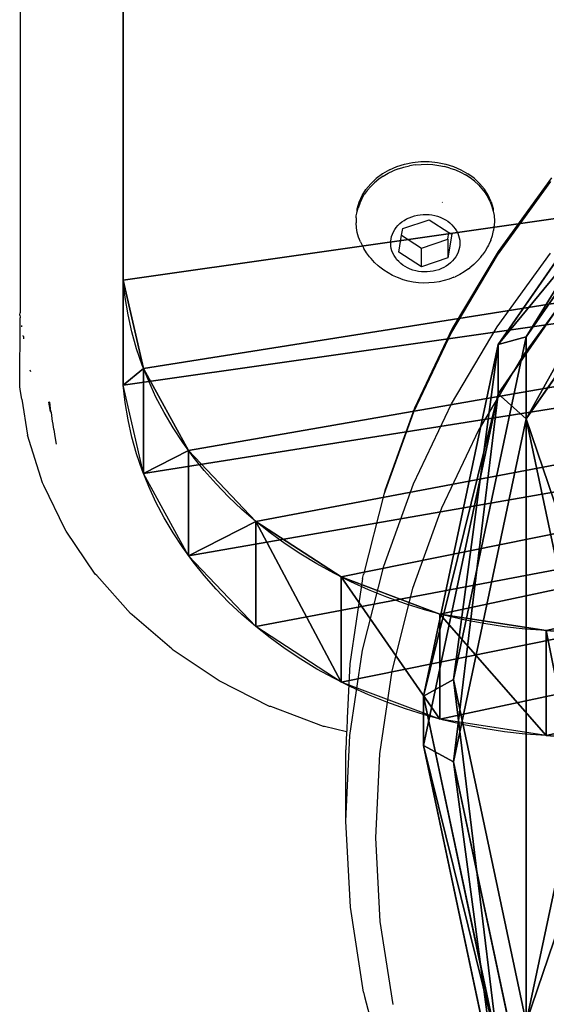
# Model space of a CAD drawing. Units: centimetres. Extents: x -212 to 209, y -175 to 175.
# Drawn here: x -31 to -26, y -12 to -2 of the extents above; entities that cross this region are included whole.
import ezdxf

# ---------------------------------------------------------------- set-up
doc = ezdxf.new("R2010")
doc.units = ezdxf.units.CM
doc.header["$LTSCALE"] = 2.54
doc.layers.get('0').update_dxf_attribs({"true_color": 0xff5454})
doc.layers.add('VP-EQ', color=7, linetype='Continuous', true_color=0x8a3492)

# ---------------------------------------------------------------- blocks, each defined once
blk = doc.blocks.new('Grupuj_11')
at = {"color": 0}
for p, q in [((2.9244, 20.3449, 0.3), (0.7538, 16.5853, 0.3)), ((2.9244, 20.3449, 1.2), (0.7538, 16.5853, 1.2)), ((2.9244, 20.3449, 0.3), (0.7538, 16.5853, 0.3)), ((2.9244, 20.3449, 1.2), (0.7538, 16.5853, 1.2)), ((3.1578, 20.1491, 1.5), (1.0401, 16.4812, 1.5)), ((3.1578, 20.1491), (1.0401, 16.4812)), ((3.1578, 20.1491), (1.0401, 16.4812)), ((3.1578, 20.1491, 1.5), (1.0401, 16.4812, 1.5)), ((0.7538, 16.5853, 1.2), (0, 12.3101, 1.2)), ((0.7538, 16.5853, 0.3), (0, 12.3101, 0.3)), ((0.7538, 16.5853, 1.2), (0, 12.3101, 1.2)), ((0.7538, 16.5853, 0.3), (0, 12.3101, 0.3)), ((1.0401, 16.4812, 1.5), (0.7538, 16.5853, 1.2)), ((0.7538, 16.5853, 1.2), (0.7538, 16.5853, 0.3)), ((1.0401, 16.4812), (0.7538, 16.5853, 0.3)), ((1.0401, 16.4812), (0.7538, 16.5853, 0.3)), ((1.0401, 16.4812, 1.5), (0.7538, 16.5853, 1.2)), ((0.7538, 16.5853, 1.2), (0.7538, 16.5853, 0.3)), ((1.0401, 16.4812, 1.5), (0.3046, 12.3101, 1.5)), ((1.0401, 16.4812), (0.3046, 12.3101)), ((1.0401, 16.4812, 1.5), (0.3046, 12.3101, 1.5)), ((1.0401, 16.4812), (0.3046, 12.3101)), ((0, 12.3101, 1.2), (0, 12.3101, 0.3)), ((0.7538, 8.0348, 0.3), (0, 12.3101, 0.3)), ((0.7538, 8.0348, 1.2), (0, 12.3101, 1.2)), ((0, 12.3101, 1.2), (0.3046, 12.3101, 1.5)), ((0.7538, 8.0348, 0.3), (0, 12.3101, 0.3)), ((0, 12.3101, 0.3), (0.3046, 12.3101)), ((0, 12.3101, 1.2), (0, 12.3101, 0.3)), ((0, 12.3101, 0.3), (0.3046, 12.3101)), ((0, 12.3101, 1.2), (0.3046, 12.3101, 1.5)), ((0.7538, 8.0348, 1.2), (0, 12.3101, 1.2)), ((0.3046, 12.3101, 1.5), (1.0401, 8.139, 1.5)), ((0.3046, 12.3101), (1.0401, 8.139)), ((0.3046, 12.3101), (1.0401, 8.139)), ((0.3046, 12.3101, 1.5), (1.0401, 8.139, 1.5))]:
    blk.add_line(p, q, dxfattribs=at)
mesh = blk.add_polyface(dxfattribs=at)
corners = [(1.0401, 8.139, 1.5), (1.0401, 16.4812, 1.5), (0.3046, 12.3101, 1.5), (3.1578, 4.4711, 1.5), (2.2185, 12.3101, 1.5), (2.627, 9.9936, 1.5), (3.4478, 7.7384, 1.5), (9.6538, 12.5512, 1.5), (10.4746, 10.2959, 1.5), (9.7855, 13.2981, 1.5), (10.2871, 14.1669, 1.5), (11.0556, 14.8118, 1.5), (10.8298, 12.3101, 1.5), (10.9305, 12.8813, 1.5), (11.2205, 13.3837, 1.5), (11.7683, 15.0712, 1.5), (11.6649, 13.7566, 1.5), (12.21, 13.9549, 1.5), (13.0668, 22.4354, 1.5), (12.79, 13.9549, 1.5), (13.3351, 13.7566, 1.5), (14.1702, 12.3101, 1.5), (14.1319, 14.6545, 1.5), (14.0695, 12.8813, 1.5), (14.7129, 14.1669, 1.5), (6.4023, 1.7486, 1.5), (4.6239, 5.7013, 1.5), (7.3593, 3.4061, 1.5), (10.3823, 0.3, 1.5), (10.7146, 2.1848, 1.5), (14.6177, 0.3, 1.5), (14.2854, 2.1848, 1.5), (17.6407, 3.4061, 1.5), (18.5977, 1.7486, 1.5), (19.4426, 4.918, 1.5), (21.8422, 4.4711, 1.5), (20.9853, 6.7565, 1.5), (22.1614, 8.7936, 1.5), (23.9599, 8.139, 1.5), (22.7815, 12.3101, 1.5), (3.1578, 20.1491, 1.5), (2.8386, 15.8266, 1.5), (4.6239, 18.9189, 1.5), (6.4023, 22.8716, 1.5), (7.3593, 21.2141, 1.5), (10.3823, 24.3202, 1.5), (10.7146, 22.4354, 1.5), (14.6177, 24.3202, 1.5), (13.7795, 13.3837, 1.5), (15.4304, 22.0186, 1.5), (18.5977, 22.8716, 1.5), (17.6407, 21.2141, 1.5), (20.3761, 18.9189, 1.5), (21.8422, 20.1491, 1.5), (22.1614, 15.8266, 1.5), (23.9599, 16.4812, 1.5), (24.6954, 12.3101, 1.5), (11.0556, 9.8084, 1.5), (10.9305, 11.7388, 1.5), (11.2205, 11.2365, 1.5), (11.9984, 9.4652, 1.5), (11.6649, 10.8636, 1.5), (12.21, 10.6652, 1.5), (13.0016, 9.4652, 1.5), (12.79, 10.6652, 1.5), (13.3351, 10.8636, 1.5), (13.7143, 9.7247, 1.5), (13.7795, 11.2365, 1.5), (14.0695, 11.7388, 1.5), (15.257, 11.5632, 1.5), (15.2145, 13.2981, 1.5), (15.3887, 12.3101, 1.5)]
mesh.append_faces([[corners[k] for k in face] for face in [(0, 1, 2), (55, 38, 56)]], dxfattribs={"vtx0": -1, "color": 0})
mesh.append_faces([[corners[k] for k in face] for face in [(4, 3, 5), (5, 6, 7), (7, 8, 9), (9, 8, 10), (10, 8, 11), (11, 14, 15), (15, 17, 18), (21, 22, 23), (22, 21, 24), (25, 6, 3), (6, 25, 26), (26, 25, 27), (27, 28, 29), (29, 30, 31), (31, 30, 32), (32, 33, 34), (36, 35, 37), (37, 38, 39), (40, 42, 43), (43, 44, 45), (45, 46, 47), (47, 49, 50), (50, 52, 53), (53, 54, 55), (57, 12, 8), (12, 57, 58), (58, 57, 59), (59, 60, 61), (61, 60, 62), (62, 63, 64), (64, 63, 65), (65, 66, 67), (67, 34, 68), (68, 34, 21), (24, 69, 70), (69, 34, 36)]], dxfattribs={"vtx0": -1, "vtx1": -1, "color": 0})
mesh.append_faces([[corners[k] for k in face] for face in [(1, 3, 4), (5, 3, 6), (11, 8, 12), (34, 35, 36), (47, 18, 20), (47, 48, 22), (55, 39, 38), (21, 34, 69), (21, 69, 24)]], dxfattribs={"vtx0": -1, "vtx1": -1, "vtx2": -1, "color": 0})
mesh.append_faces([[corners[k] for k in face] for face in [(1, 0, 3), (7, 6, 8), (11, 12, 13), (11, 13, 14), (15, 14, 16), (15, 16, 17), (18, 17, 19), (18, 19, 20), (27, 25, 28), (29, 28, 30), (32, 30, 33), (34, 33, 35), (37, 35, 38), (4, 40, 1), (40, 4, 41), (40, 41, 42), (43, 42, 44), (45, 44, 46), (47, 46, 18), (47, 20, 48), (22, 48, 23), (47, 22, 49), (50, 49, 51), (50, 51, 52), (53, 52, 54), (55, 54, 39), (59, 57, 60), (62, 60, 63), (65, 63, 66), (67, 66, 34)]], dxfattribs={"vtx0": -1, "vtx2": -1, "color": 0})
mesh.append_faces([[corners[k] for k in face] for face in [(71, 70, 69)]], dxfattribs={"vtx1": -1, "color": 0})
mesh = blk.add_polyface(dxfattribs=at)
corners = [(14.1319, 14.6545), (14.1702, 12.3101), (14.0695, 12.8813), (14.7129, 14.1669), (15.3887, 12.3101), (15.257, 11.5632), (15.2145, 13.2981), (10.8298, 12.3101), (11.0556, 9.8084), (10.4746, 10.2959), (10.9305, 11.7388), (11.2205, 11.2365), (11.9984, 9.4652), (11.6649, 10.8636), (12.21, 10.6652), (13.0016, 9.4652), (12.79, 10.6652), (13.3351, 10.8636), (13.7143, 9.7247), (13.7795, 11.2365), (19.4426, 4.918), (14.0695, 11.7388), (20.9853, 6.7565), (1.0401, 16.4812), (1.0401, 8.139), (0.3046, 12.3101), (3.1578, 20.1491), (2.2185, 12.3101), (2.8386, 15.8266), (4.6239, 18.9189), (6.4023, 22.8716), (7.3593, 21.2141), (10.3823, 24.3202), (10.7146, 22.4354), (14.6177, 24.3202), (13.0668, 22.4354), (13.3351, 13.7566), (13.7795, 13.3837), (15.4304, 22.0186), (18.5977, 22.8716), (17.6407, 21.2141), (20.3761, 18.9189), (21.8422, 20.1491), (22.1614, 15.8266), (23.9599, 16.4812), (22.7815, 12.3101), (3.4478, 7.7384), (6.4023, 1.7486), (3.1578, 4.4711), (4.6239, 5.7013), (7.3593, 3.4061), (10.3823, 0.3), (10.7146, 2.1848), (14.6177, 0.3), (14.2854, 2.1848), (17.6407, 3.4061), (18.5977, 1.7486), (21.8422, 4.4711), (22.1614, 8.7936), (23.9599, 8.139), (24.6954, 12.3101), (2.627, 9.9936), (9.6538, 12.5512), (9.7855, 13.2981), (10.2871, 14.1669), (11.0556, 14.8118), (10.9305, 12.8813), (11.2205, 13.3837), (11.7683, 15.0712), (11.6649, 13.7566), (12.21, 13.9549), (12.79, 13.9549)]
mesh.append_faces([[corners[k] for k in face] for face in [(23, 24, 25), (59, 44, 60)]], dxfattribs={"vtx0": -1, "color": 0})
mesh.append_faces([[corners[k] for k in face] for face in [(8, 11, 12), (12, 14, 15), (15, 17, 18), (18, 19, 20), (27, 26, 28), (28, 26, 29), (29, 30, 31), (31, 32, 33), (33, 34, 35), (36, 34, 37), (37, 0, 2), (0, 34, 38), (38, 39, 40), (40, 39, 41), (41, 42, 43), (43, 44, 45), (47, 50, 51), (51, 52, 53), (53, 55, 56), (56, 20, 57), (57, 58, 59), (46, 62, 9), (7, 65, 66), (66, 65, 67), (67, 68, 69), (69, 68, 70), (70, 35, 71), (71, 35, 36)]], dxfattribs={"vtx0": -1, "vtx1": -1, "color": 0})
mesh.append_faces([[corners[k] for k in face] for face in [(20, 1, 5), (5, 1, 3), (24, 26, 27), (35, 34, 36), (37, 34, 0), (57, 20, 22), (59, 45, 44), (48, 61, 46), (9, 65, 7)]], dxfattribs={"vtx0": -1, "vtx1": -1, "vtx2": -1, "color": 0})
mesh.append_faces([[corners[k] for k in face] for face in [(0, 1, 2), (1, 0, 3), (7, 8, 9), (8, 7, 10), (8, 10, 11), (12, 11, 13), (12, 13, 14), (15, 14, 16), (15, 16, 17), (18, 17, 19), (20, 19, 21), (20, 21, 1), (5, 3, 6), (20, 5, 22), (24, 23, 26), (29, 26, 30), (31, 30, 32), (33, 32, 34), (38, 34, 39), (41, 39, 42), (43, 42, 44), (46, 47, 48), (47, 46, 49), (47, 49, 50), (51, 50, 52), (53, 52, 54), (53, 54, 55), (56, 55, 20), (57, 22, 58), (59, 58, 45), (27, 48, 24), (48, 27, 61), (46, 61, 62), (9, 62, 63), (9, 63, 64), (9, 64, 65), (67, 65, 68), (70, 68, 35)]], dxfattribs={"vtx0": -1, "vtx2": -1, "color": 0})
mesh.append_faces([[corners[k] for k in face] for face in [(4, 5, 6)]], dxfattribs={"vtx1": -1, "color": 0})
mesh = blk.add_polyface(dxfattribs=at)
corners = [(2.9244, 20.3449, 0.3), (1.0401, 16.4812), (0.7538, 16.5853, 0.3), (3.1578, 20.1491)]
mesh.append_faces([[corners[k] for k in face] for face in [(0, 1, 2), (1, 0, 3)]], dxfattribs={"vtx0": -1, "color": 0})
mesh = blk.add_polyface(dxfattribs=at)
corners = [(1.0401, 16.4812, 1.5), (2.9244, 20.3449, 1.2), (0.7538, 16.5853, 1.2), (3.1578, 20.1491, 1.5)]
mesh.append_faces([[corners[k] for k in face] for face in [(0, 1, 2), (1, 0, 3)]], dxfattribs={"vtx0": -1, "color": 0})
mesh = blk.add_polyface(dxfattribs=at)
corners = [(2.9244, 20.3449, 1.2), (0.7538, 16.5853, 0.3), (0.7538, 16.5853, 1.2), (2.9244, 20.3449, 0.3)]
mesh.append_faces([[corners[k] for k in face] for face in [(0, 1, 2), (1, 0, 3)]], dxfattribs={"vtx0": -1, "color": 0})
mesh = blk.add_polyface(dxfattribs=at)
corners = [(0.3046, 12.3101, 1.5), (0.7538, 16.5853, 1.2), (0, 12.3101, 1.2), (1.0401, 16.4812, 1.5)]
mesh.append_faces([[corners[k] for k in face] for face in [(0, 1, 2), (1, 0, 3)]], dxfattribs={"vtx0": -1, "color": 0})
mesh = blk.add_polyface(dxfattribs=at)
corners = [(0.7538, 16.5853, 1.2), (0, 12.3101, 0.3), (0, 12.3101, 1.2), (0.7538, 16.5853, 0.3)]
mesh.append_faces([[corners[k] for k in face] for face in [(0, 1, 2), (1, 0, 3)]], dxfattribs={"vtx0": -1, "color": 0})
mesh = blk.add_polyface(dxfattribs=at)
corners = [(0.7538, 16.5853, 0.3), (0.3046, 12.3101), (0, 12.3101, 0.3), (1.0401, 16.4812)]
mesh.append_faces([[corners[k] for k in face] for face in [(0, 1, 2), (1, 0, 3)]], dxfattribs={"vtx0": -1, "color": 0})
mesh = blk.add_polyface(dxfattribs=at)
corners = [(0, 12.3101, 1.2), (0.7538, 8.0348, 0.3), (0.7538, 8.0348, 1.2), (0, 12.3101, 0.3)]
mesh.append_faces([[corners[k] for k in face] for face in [(0, 1, 2), (1, 0, 3)]], dxfattribs={"vtx0": -1, "color": 0})
mesh = blk.add_polyface(dxfattribs=at)
corners = [(0.3046, 12.3101), (0.7538, 8.0348, 0.3), (0, 12.3101, 0.3), (1.0401, 8.139)]
mesh.append_faces([[corners[k] for k in face] for face in [(0, 1, 2), (1, 0, 3)]], dxfattribs={"vtx0": -1, "color": 0})
mesh = blk.add_polyface(dxfattribs=at)
corners = [(0.7538, 8.0348, 1.2), (0.3046, 12.3101, 1.5), (0, 12.3101, 1.2), (1.0401, 8.139, 1.5)]
mesh.append_faces([[corners[k] for k in face] for face in [(0, 1, 2), (1, 0, 3)]], dxfattribs={"vtx0": -1, "color": 0})
blk = doc.blocks.new('Grupuj_35')
at = {"color": 0}
blk.add_blockref('Grupuj_11', (0, 0), dxfattribs=at)
blk = doc.blocks.new('Grupuj_7')
at = {"color": 18, "true_color": 0x000000, "extrusion": (2.12371e-16, -0.5547, 0.832051), "rotation": 360}
blk.add_blockref('Grupuj_35', (0, 0.4615, -0.5077), dxfattribs=at)
blk = doc.blocks.new('Grupuj_9')
at = {"color": 253, "true_color": 0x989ea1}
for p, q in [((0.0012, 11.6665, 7.0688), (0, 19.9334, 12.5801)), ((0.0012, 11.6665, 7.0688), (0, 19.9334, 12.5801)), ((0.0012, 10.6032, 8.6638), (0, 18.8701, 14.175)), ((0.0012, 10.6032, 8.6638), (0, 18.8701, 14.175)), ((4.2826, 8.1187, 4.7036), (4.4958, 8.1041, 4.6938)), ((4.2826, 8.1187, 4.7036), (4.4958, 8.1041, 4.6938)), ((4.2826, 7.0554, 6.2986), (4.4958, 7.0408, 6.2888)), ((4.2826, 7.0554, 6.2986), (4.4958, 7.0408, 6.2888))]:
    blk.add_line(p, q, dxfattribs=at)
at = {"color": 18, "true_color": 0x000000}
for p, q in [((0.0012, 11.6665, 7.0688), (0.0012, 10.6032, 8.6638)), ((0.0012, 11.6665, 7.0688), (0.0012, 10.6032, 8.6638)), ((0.2069, 10.7703, 6.4713), (0.2069, 9.707, 8.0663)), ((0.2069, 10.7703, 6.4713), (0.2069, 9.707, 8.0663)), ((0.6622, 9.9402, 5.9179), (0.6622, 8.8769, 7.5129)), ((0.6622, 9.9402, 5.9179), (0.6622, 8.8769, 7.5129)), ((1.3413, 9.2237, 5.4403), (1.3413, 8.1604, 7.0352)), ((1.3413, 9.2237, 5.4403), (1.3413, 8.1604, 7.0352)), ((2.2051, 8.6617, 5.0656), (2.2051, 7.5984, 6.6605)), ((2.2051, 8.6617, 5.0656), (2.2051, 7.5984, 6.6605)), ((3.2046, 8.2862, 4.8153), (3.2046, 7.2229, 6.4102)), ((3.2046, 8.2862, 4.8153), (3.2046, 7.2229, 6.4102)), ((4.2826, 8.1187, 4.7036), (4.2826, 7.0554, 6.2986)), ((4.2826, 8.1187, 4.7036), (4.2826, 7.0554, 6.2986))]:
    blk.add_line(p, q, dxfattribs=at)
at = {"color": 253, "true_color": 0x989ea1, "extrusion": (-1.37021e-16, 0.5547, -0.832051)}
blk.add_arc((-4.5801, 13.9445, 0.5898), 4.5898, 273.71639, 356.04928, dxfattribs=at)
at = {"color": 18, "true_color": 0x000000, "extrusion": (-1.37021e-16, 0.5547, -0.832051)}
blk.add_arc((-4.5801, 13.9445, 0.5898), 4.5898, 273.71639, 356.04928, dxfattribs=at)
blk.add_arc((-4.5801, 13.9445, 0.5898), 4.5898, 273.71639, 356.04928, dxfattribs=at)
blk.add_arc((-4.5801, 13.9445, 0.5898), 4.5898, 273.71639, 356.04928, dxfattribs=at)
blk.add_arc((-4.5801, 13.9445, 0.5898), 4.5898, 273.71639, 356.04928, dxfattribs=at)
blk.add_arc((-4.5801, 13.9445, 0.5898), 4.5898, 273.71639, 356.04928, dxfattribs=at)
blk.add_arc((-4.5801, 13.9445, 0.5898), 4.5898, 273.71639, 356.04928, dxfattribs=at)
at = {"color": 253, "true_color": 0x989ea1, "extrusion": (-1.31751e-16, 0.5547, -0.832051)}
blk.add_arc((-4.5801, 13.9445, -1.3271), 4.5898, 273.71639, 356.04928, dxfattribs=at)
at = {"color": 18, "true_color": 0x000000, "extrusion": (-1.31751e-16, 0.5547, -0.832051)}
blk.add_arc((-4.5801, 13.9445, -1.3271), 4.5898, 273.71639, 356.04928, dxfattribs=at)
blk.add_arc((-4.5801, 13.9445, -1.3271), 4.5898, 273.71639, 356.04928, dxfattribs=at)
blk.add_arc((-4.5801, 13.9445, -1.3271), 4.5898, 273.71639, 356.04928, dxfattribs=at)
blk.add_arc((-4.5801, 13.9445, -1.3271), 4.5898, 273.71639, 356.04928, dxfattribs=at)
blk.add_arc((-4.5801, 13.9445, -1.3271), 4.5898, 273.71639, 356.04928, dxfattribs=at)
blk.add_arc((-4.5801, 13.9445, -1.3271), 4.5898, 273.71639, 356.04928, dxfattribs=at)
at = {"color": 253, "true_color": 0x989ea1}
mesh = blk.add_polyface(dxfattribs=at)
corners = [(46.6814, 7.1695, 4.0708), (44.4995, 6.0475, 3.3228), (44.4995, 7.1695, 4.0708), (51.8632, 7.1724, 4.0727), (49.6813, 6.049, 3.3238), (49.6813, 7.1724, 4.0727), (57.9626, 19.9334, 12.5801), (0.0012, 11.6665, 7.0688), (0, 19.9334, 12.5801), (0.2069, 10.7703, 6.4713), (0.6622, 9.9402, 5.9179), (1.3413, 9.2237, 5.4403), (2.2051, 8.6617, 5.0656), (3.2046, 8.2862, 4.8153), (4.2826, 8.1187, 4.7036), (4.4958, 8.1041, 4.6938), (20.5, 8.1041, 4.6938), (22.2656, 7.8738, 4.5403), (23.9619, 7.4057, 4.2282), (25.5429, 6.7123, 3.766), (26.9658, 5.8126, 3.1662), (28.192, 4.7308, 2.445), (29.1884, 3.4963, 1.622), (29.6948, 2.8081, 1.1632), (30.3452, 2.2096, 0.7642), (42.0743, 9.5055, 5.6281), (41.886, 9.3755, 5.5415), (31.1173, 1.7213, 0.4387), (31.9845, 1.36, 0.1978), (32.9169, 1.1381, 0.0499), (41.7298, 9.2188, 5.437), (33.8825, 1.0633), (41.6111, 9.0407, 5.3183), (41.5341, 8.8474, 5.1894), (42.2883, 9.6042, 5.6939), (42.5206, 9.6682, 5.7366), (53.9047, 9.6682, 5.7366), (54.1653, 9.6457, 5.7216), (54.4095, 9.5666, 5.6688), (54.6198, 9.4365, 5.5821), (54.7812, 9.2648, 5.4676), (54.8823, 9.0637, 5.3336), (54.9159, 8.8474, 5.1894), (54.9159, 6.049, 3.3238), (55.7418, 1.5868, 0.349), (56.6055, 2.1382, 0.7166), (57.2874, 2.8444, 1.1874), (57.7485, 3.6649, 1.7344), (57.9626, 4.5531, 2.3265), (42.3132, 5.0725, 2.6728), (53.6736, 1.0633), (41.7766, 5.4786, 2.9436), (41.5341, 6.0475, 3.3228), (43.0168, 4.9255, 2.5748), (43.7204, 5.0725, 2.6728), (44.257, 5.4786, 2.9436), (47.4741, 5.0715, 2.6721), (46.9315, 5.4773, 2.9427), (46.6814, 6.0475, 3.3228), (48.1848, 4.9255, 2.5748), (48.8899, 5.0721, 2.6725), (49.432, 5.4785, 2.9434), (51.8632, 6.049, 3.3238), (52.1248, 5.4772, 2.9426), (52.6756, 5.0718, 2.6723), (53.3895, 4.9255, 2.5748), (54.1035, 5.0718, 2.6723), (54.7455, 1.2215, 0.1055), (54.6543, 5.4772, 2.9426)]
mesh.append_faces([[corners[k] for k in face] for face in [(0, 1, 2), (3, 4, 5), (6, 7, 8), (47, 6, 48)]], dxfattribs={"vtx0": -1, "color": 253})
mesh.append_faces([[corners[k] for k in face] for face in [(7, 6, 9), (9, 6, 10), (10, 6, 11), (11, 6, 12), (12, 6, 13), (13, 6, 14), (14, 6, 15), (15, 6, 16), (16, 6, 17), (17, 6, 18), (18, 6, 19), (19, 6, 20), (20, 6, 21), (21, 6, 22), (22, 6, 23), (23, 6, 24), (24, 26, 27), (27, 26, 28), (28, 26, 29), (29, 30, 31), (25, 6, 34), (34, 6, 35), (35, 6, 36), (36, 6, 37), (37, 6, 38), (38, 6, 39), (39, 6, 40), (40, 6, 41), (41, 6, 42), (42, 6, 43), (44, 6, 45), (45, 6, 46), (46, 6, 47), (31, 49, 50), (49, 31, 51), (51, 31, 52), (52, 31, 33), (56, 1, 57), (57, 1, 58), (58, 1, 0), (62, 4, 3), (50, 66, 67), (67, 43, 44)]], dxfattribs={"vtx0": -1, "vtx1": -1, "color": 253})
mesh.append_faces([[corners[k] for k in face] for face in [(24, 6, 25), (43, 6, 44), (50, 1, 56), (50, 4, 62)]], dxfattribs={"vtx0": -1, "vtx1": -1, "vtx2": -1, "color": 253})
mesh.append_faces([[corners[k] for k in face] for face in [(24, 25, 26), (29, 26, 30), (31, 30, 32), (31, 32, 33), (50, 49, 53), (50, 53, 54), (50, 54, 55), (50, 55, 1), (50, 56, 59), (50, 59, 60), (50, 60, 61), (50, 61, 4), (50, 62, 63), (50, 63, 64), (50, 64, 65), (50, 65, 66), (67, 66, 68), (67, 68, 43)]], dxfattribs={"vtx0": -1, "vtx2": -1, "color": 253})
at = {"color": 18, "true_color": 0x000000}
mesh = blk.add_polyface(dxfattribs=at)
corners = [(0, 18.8701, 14.175), (0.0012, 11.6665, 7.0688), (0.0012, 10.6032, 8.6638), (0, 19.9334, 12.5801)]
mesh.append_faces([[corners[k] for k in face] for face in [(0, 1, 2), (1, 0, 3)]], dxfattribs={"vtx0": -1, "color": 18})
at = {"color": 253, "true_color": 0x989ea1}
mesh = blk.add_polyface(dxfattribs=at)
corners = [(46.6814, 6.1062, 5.6658), (44.4995, 4.9842, 4.9178), (44.4995, 6.1062, 5.6658), (51.8632, 6.1091, 5.6677), (49.6813, 4.9857, 4.9187), (49.6813, 6.1091, 5.6677), (57.9626, 18.8701, 14.175), (0.0012, 10.6032, 8.6638), (0, 18.8701, 14.175), (0.2069, 9.707, 8.0663), (0.6622, 8.8769, 7.5129), (1.3413, 8.1604, 7.0352), (2.2051, 7.5984, 6.6605), (3.2046, 7.2229, 6.4102), (4.2826, 7.0554, 6.2986), (4.4958, 7.0408, 6.2888), (20.5, 7.0408, 6.2888), (22.2656, 6.8105, 6.1353), (23.9619, 6.3424, 5.8232), (25.5429, 5.649, 5.361), (26.9658, 4.7493, 4.7611), (28.192, 3.6675, 4.04), (29.1884, 2.433, 3.217), (29.6948, 1.7448, 2.7582), (30.3452, 1.1463, 2.3592), (42.0743, 8.4422, 7.2231), (41.886, 8.3122, 7.1364), (31.1173, 0.658, 2.0336), (31.9845, 0.2967, 1.7928), (32.9169, 0.0748, 1.6448), (41.7298, 8.1555, 7.0319), (33.8825, 0, 1.595), (41.6111, 7.9774, 6.9132), (41.5341, 7.7841, 6.7844), (42.2883, 8.5409, 7.2889), (42.5206, 8.6049, 7.3316), (53.9047, 8.6049, 7.3316), (54.1653, 8.5824, 7.3165), (54.4095, 8.5032, 7.2638), (54.6198, 8.3732, 7.1771), (54.7812, 8.2015, 7.0626), (54.8823, 8.0003, 6.9285), (54.9159, 7.7841, 6.7844), (54.9159, 4.9857, 4.9187), (55.7418, 0.5235, 1.9439), (56.6055, 1.0749, 2.3116), (57.2874, 1.7811, 2.7823), (57.7485, 2.6016, 3.3294), (57.9626, 3.4898, 3.9215), (42.3132, 4.0092, 4.2678), (53.6736, 0, 1.595), (41.7766, 4.4153, 4.5385), (41.5341, 4.9842, 4.9178), (43.0168, 3.8622, 4.1698), (43.7204, 4.0092, 4.2678), (44.257, 4.4153, 4.5385), (47.4741, 4.0081, 4.2671), (46.9315, 4.414, 4.5376), (46.6814, 4.9842, 4.9178), (48.1848, 3.8622, 4.1698), (48.8899, 4.0088, 4.2675), (49.432, 4.4152, 4.5384), (51.8632, 4.9857, 4.9187), (52.1248, 4.4139, 4.5375), (52.6756, 4.0085, 4.2673), (53.3895, 3.8622, 4.1698), (54.1035, 4.0085, 4.2673), (54.7455, 0.1582, 1.7004), (54.6543, 4.4139, 4.5375)]
mesh.append_faces([[corners[k] for k in face] for face in [(0, 1, 2), (3, 4, 5), (6, 7, 8), (47, 6, 48)]], dxfattribs={"vtx0": -1, "color": 253})
mesh.append_faces([[corners[k] for k in face] for face in [(7, 6, 9), (9, 6, 10), (10, 6, 11), (11, 6, 12), (12, 6, 13), (13, 6, 14), (14, 6, 15), (15, 6, 16), (16, 6, 17), (17, 6, 18), (18, 6, 19), (19, 6, 20), (20, 6, 21), (21, 6, 22), (22, 6, 23), (23, 6, 24), (24, 26, 27), (27, 26, 28), (28, 26, 29), (29, 30, 31), (25, 6, 34), (34, 6, 35), (35, 6, 36), (36, 6, 37), (37, 6, 38), (38, 6, 39), (39, 6, 40), (40, 6, 41), (41, 6, 42), (42, 6, 43), (44, 6, 45), (45, 6, 46), (46, 6, 47), (31, 49, 50), (49, 31, 51), (51, 31, 52), (52, 31, 33), (56, 1, 57), (57, 1, 58), (58, 1, 0), (62, 4, 3), (50, 66, 67), (67, 43, 44)]], dxfattribs={"vtx0": -1, "vtx1": -1, "color": 253})
mesh.append_faces([[corners[k] for k in face] for face in [(24, 6, 25), (43, 6, 44), (50, 1, 56), (50, 4, 62)]], dxfattribs={"vtx0": -1, "vtx1": -1, "vtx2": -1, "color": 253})
mesh.append_faces([[corners[k] for k in face] for face in [(24, 25, 26), (29, 26, 30), (31, 30, 32), (31, 32, 33), (50, 49, 53), (50, 53, 54), (50, 54, 55), (50, 55, 1), (50, 56, 59), (50, 59, 60), (50, 60, 61), (50, 61, 4), (50, 62, 63), (50, 63, 64), (50, 64, 65), (50, 65, 66), (67, 66, 68), (67, 68, 43)]], dxfattribs={"vtx0": -1, "vtx2": -1, "color": 253})
at = {"color": 18, "true_color": 0x000000}
mesh = blk.add_polyface(dxfattribs=at)
corners = [(0.0012, 10.6032, 8.6638), (0.2069, 10.7703, 6.4713), (0.2069, 9.707, 8.0663), (0.0012, 11.6665, 7.0688)]
mesh.append_faces([[corners[k] for k in face] for face in [(0, 1, 2), (1, 0, 3)]], dxfattribs={"vtx0": -1, "color": 18})
mesh = blk.add_polyface(dxfattribs=at)
corners = [(0.2069, 9.707, 8.0663), (0.6622, 9.9402, 5.9179), (0.6622, 8.8769, 7.5129), (0.2069, 10.7703, 6.4713)]
mesh.append_faces([[corners[k] for k in face] for face in [(0, 1, 2), (1, 0, 3)]], dxfattribs={"vtx0": -1, "color": 18})
mesh = blk.add_polyface(dxfattribs=at)
corners = [(0.6622, 8.8769, 7.5129), (1.3413, 9.2237, 5.4403), (1.3413, 8.1604, 7.0352), (0.6622, 9.9402, 5.9179)]
mesh.append_faces([[corners[k] for k in face] for face in [(0, 1, 2), (1, 0, 3)]], dxfattribs={"vtx0": -1, "color": 18})
mesh = blk.add_polyface(dxfattribs=at)
corners = [(2.2051, 7.5984, 6.6605), (1.3413, 9.2237, 5.4403), (2.2051, 8.6617, 5.0656), (1.3413, 8.1604, 7.0352)]
mesh.append_faces([[corners[k] for k in face] for face in [(0, 1, 2), (1, 0, 3)]], dxfattribs={"vtx0": -1, "color": 18})
mesh = blk.add_polyface(dxfattribs=at)
corners = [(3.2046, 7.2229, 6.4102), (2.2051, 8.6617, 5.0656), (3.2046, 8.2862, 4.8153), (2.2051, 7.5984, 6.6605)]
mesh.append_faces([[corners[k] for k in face] for face in [(0, 1, 2), (1, 0, 3)]], dxfattribs={"vtx0": -1, "color": 18})
mesh = blk.add_polyface(dxfattribs=at)
corners = [(4.2826, 7.0554, 6.2986), (3.2046, 8.2862, 4.8153), (4.2826, 8.1187, 4.7036), (3.2046, 7.2229, 6.4102)]
mesh.append_faces([[corners[k] for k in face] for face in [(0, 1, 2), (1, 0, 3)]], dxfattribs={"vtx0": -1, "color": 18})
mesh = blk.add_polyface(dxfattribs=at)
corners = [(4.4958, 7.0408, 6.2888), (4.2826, 8.1187, 4.7036), (4.4958, 8.1041, 4.6938), (4.2826, 7.0554, 6.2986)]
mesh.append_faces([[corners[k] for k in face] for face in [(0, 1, 2), (1, 0, 3)]], dxfattribs={"vtx0": -1, "color": 18})
blk = doc.blocks.new('rb1340 3d')
at = {"color": 0}
for name, p in [('Grupuj_9', (-29.8251, -16.7676, 63.9837)), ('Grupuj_7', (-26.7851, -20.0533, 69.2971))]:
    blk.add_blockref(name, p, dxfattribs=at)
blk = doc.blocks.new('1340')
at = {"color": 7}
for p, q in [((-29.4211, -0.7409), (-29.4212, -7.9738)), ((-25.6094, -6.4946), (-25.5304, -6.4695)), ((-25.5304, -6.4695), (-25.4484, -6.4525)), ((-25.4213, -6.4765), (-25.4797, -6.4857)), ((-25.4484, -6.4525), (-25.3645, -6.4439)), ((-25.4213, -6.4765), (-25.3622, -6.4715)), ((-25.3645, -6.4439), (-25.28, -6.4437)), ((-25.3622, -6.4715), (-25.3028, -6.4707)), ((-25.3028, -6.4707), (-25.2435, -6.474)), ((-25.28, -6.4437), (-25.196, -6.452)), ((-25.2435, -6.474), (-25.1848, -6.4815)), ((-25.196, -6.452), (-25.1139, -6.4687)), ((-25.1139, -6.4687), (-25.0348, -6.4935)), ((-25.7536, -6.5675), (-25.8167, -6.6143)), ((-25.6841, -6.5275), (-25.7536, -6.5675)), ((-25.7463, -6.5906), (-25.6977, -6.5622)), ((-25.6977, -6.5622), (-25.6463, -6.5374)), ((-25.6841, -6.5275), (-25.6094, -6.4946)), ((-25.5926, -6.5163), (-25.6463, -6.5374)), ((-25.5926, -6.5163), (-25.5369, -6.499)), ((-25.5369, -6.499), (-25.4797, -6.4857)), ((-25.1848, -6.4815), (-25.127, -6.4932)), ((-25.0707, -6.5088), (-25.127, -6.4932)), ((-25.0707, -6.5088), (-25.0161, -6.5284)), ((-25.0348, -6.4935), (-24.9598, -6.526)), ((-25.0161, -6.5284), (-24.9638, -6.5518)), ((-24.9638, -6.5518), (-24.914, -6.5788)), ((-24.9598, -6.526), (-24.8902, -6.5658)), ((-24.8268, -6.6123), (-24.8902, -6.5658)), ((-25.9205, -6.7251), (-25.8726, -6.6671)), ((-25.8726, -6.6671), (-25.8167, -6.6143)), ((-25.8726, -6.6948), (-25.8341, -6.6571)), ((-25.7919, -6.6223), (-25.8341, -6.6571)), ((-25.7463, -6.5906), (-25.7919, -6.6223)), ((-24.8671, -6.6092), (-24.914, -6.5788)), ((-24.8235, -6.6428), (-24.8671, -6.6092)), ((-24.8268, -6.6123), (-24.7705, -6.6649)), ((-24.8235, -6.6428), (-24.7835, -6.6793)), ((-24.7224, -6.7227), (-24.7705, -6.6649)), ((-24.0527, -6.6464), (-24.5929, -7.3912)), ((-24.0441, -6.6079), (-24.5839, -7.352)), ((-25.9596, -6.7874), (-25.9205, -6.7251)), ((-25.9071, -6.7351), (-25.9374, -6.7776)), ((-25.9071, -6.7351), (-25.8726, -6.6948)), ((-24.7835, -6.6793), (-24.7474, -6.7186)), ((-24.7474, -6.7186), (-24.7154, -6.7602)), ((-24.6829, -6.7849), (-24.7224, -6.7227)), ((-24.7154, -6.7602), (-24.6877, -6.804)), ((-26.0094, -6.9216), (-25.9893, -6.8532)), ((-25.9844, -6.8683), (-26.0009, -6.9158)), ((-25.9893, -6.8532), (-25.9596, -6.7874)), ((-25.9844, -6.8683), (-25.9632, -6.8221)), ((-25.9632, -6.8221), (-25.9374, -6.7776)), ((-25.1473, -6.8549), (-25.1501, -6.856)), ((-24.6646, -6.8495), (-24.6877, -6.804)), ((-24.6527, -6.8506), (-24.6829, -6.7849)), ((-24.6646, -6.8495), (-24.6462, -6.8965)), ((-24.6527, -6.8506), (-24.6323, -6.9188)), ((-26.0194, -6.9914), (-26.0124, -6.9643)), ((-26.0124, -6.9643), (-26.0088, -6.9494)), ((-26.0088, -6.9494), (-26.0094, -6.9216)), ((-26.0088, -6.9494), (-26.0009, -6.9158)), ((-24.6462, -6.8965), (-24.6327, -6.9447)), ((-24.6323, -6.9188), (-24.6327, -6.9447)), ((-24.6327, -6.9447), (-24.6219, -6.9886)), ((-26.0189, -7.0134), (-26.0204, -7.0629)), ((-26.0169, -7.1122), (-26.0204, -7.0629)), ((-26.0189, -7.0134), (-26.0194, -6.9914)), ((-25.5966, -7.0902), (-25.5773, -7.0714)), ((-25.5773, -7.0714), (-25.5562, -7.054)), ((-25.5562, -7.054), (-25.5334, -7.0381)), ((-25.5482, -7.1216), (-25.2807, -7.0313)), ((-25.5334, -7.0381), (-25.5091, -7.0239)), ((-25.5091, -7.0239), (-25.4834, -7.0115)), ((-25.4834, -7.0115), (-25.4566, -7.0009)), ((-25.4566, -7.0009), (-25.4287, -6.9923)), ((-25.4287, -6.9923), (-25.4001, -6.9856)), ((-25.4001, -6.9856), (-25.3709, -6.9811)), ((-25.3709, -6.9811), (-25.3414, -6.9785)), ((-25.3414, -6.9785), (-25.3117, -6.9781)), ((-25.3117, -6.9781), (-25.282, -6.9798)), ((-25.282, -6.9798), (-25.2527, -6.9836)), ((-25.2807, -7.0313), (-25.0815, -7.1605)), ((-25.2527, -6.9836), (-25.2238, -6.9894)), ((-25.2238, -6.9894), (-25.1956, -6.9972)), ((-25.1956, -6.9972), (-25.1683, -7.007)), ((-25.1683, -7.007), (-25.1422, -7.0187)), ((-25.1422, -7.0187), (-25.1173, -7.0322)), ((-25.1173, -7.0322), (-25.0938, -7.0474)), ((-25.0938, -7.0474), (-25.072, -7.0642)), ((-25.072, -7.0642), (-25.052, -7.0824)), ((-24.6219, -6.9886), (-24.6242, -6.9936)), ((-24.6242, -6.9936), (-24.6206, -7.043)), ((-24.6206, -7.043), (-24.6222, -7.0924)), ((-26.0084, -7.1611), (-26.0169, -7.1122)), ((-25.9948, -7.2093), (-26.0084, -7.1611)), ((-25.6525, -7.1769), (-25.6419, -7.1538)), ((-25.6419, -7.1538), (-25.629, -7.1316)), ((-25.629, -7.1316), (-25.6138, -7.1103)), ((-25.6138, -7.1103), (-25.5966, -7.0902)), ((-25.5596, -7.1893), (-25.5482, -7.1216)), ((-25.0929, -7.2283), (-25.0815, -7.1605)), ((-25.0815, -7.1605), (-25.053, -7.179)), ((-25.052, -7.0824), (-25.034, -7.1021)), ((-25.034, -7.1021), (-25.0179, -7.1229)), ((-25.0179, -7.1229), (-25.0041, -7.1448)), ((-25.0041, -7.1448), (-24.9926, -7.1675)), ((-24.9926, -7.1675), (-24.9834, -7.1911)), ((-24.6402, -7.19), (-24.6287, -7.1415)), ((-24.6283, -7.1053), (-24.6287, -7.1415)), ((-24.6278, -7.1012), (-24.6283, -7.1053)), ((-24.6222, -7.0924), (-24.6278, -7.1012)), ((-25.9765, -7.2563), (-25.9948, -7.2093)), ((-25.9765, -7.2563), (-25.9421, -7.3242)), ((-25.6705, -7.2742), (-25.6697, -7.2495)), ((-25.6687, -7.2989), (-25.6705, -7.2742)), ((-25.6697, -7.2495), (-25.6665, -7.2249)), ((-25.6665, -7.2249), (-25.6607, -7.2007)), ((-25.6607, -7.2007), (-25.6525, -7.1769)), ((-25.5881, -7.3595), (-25.5596, -7.1893)), ((-25.5596, -7.1893), (-25.3604, -7.3185)), ((-25.3604, -7.3185), (-25.0929, -7.2283)), ((-25.053, -7.179), (-25.0929, -7.4169)), ((-25.0929, -7.2283), (-25.0929, -7.4169)), ((-24.9834, -7.1911), (-24.9766, -7.2151)), ((-24.9766, -7.2151), (-24.9724, -7.2396)), ((-24.9724, -7.2396), (-24.9706, -7.2643)), ((-24.9706, -7.2643), (-24.9713, -7.289)), ((-24.6566, -7.2375), (-24.6778, -7.2837)), ((-24.6566, -7.2375), (-24.6402, -7.19)), ((-25.9149, -7.3671), (-25.9421, -7.3242)), ((-25.8835, -7.4081), (-25.9149, -7.3671)), ((-25.6644, -7.3234), (-25.6687, -7.2989)), ((-25.6577, -7.3474), (-25.6644, -7.3234)), ((-25.6485, -7.3709), (-25.6577, -7.3474)), ((-25.637, -7.3937), (-25.6485, -7.3709)), ((-25.3604, -7.5071), (-25.5881, -7.3595)), ((-25.3604, -7.5071), (-25.3604, -7.3185)), ((-24.5839, -7.352), (-25.0469, -8.1311)), ((-24.9886, -7.3615), (-24.9992, -7.3846)), ((-24.9804, -7.3378), (-24.9886, -7.3615)), ((-24.9746, -7.3135), (-24.9804, -7.3378)), ((-24.9713, -7.289), (-24.9746, -7.3135)), ((-24.7147, -7.3501), (-24.7445, -7.3919)), ((-24.6894, -7.3064), (-24.7147, -7.3501)), ((-24.6818, -7.2906), (-24.6894, -7.3064)), ((-24.6778, -7.2837), (-24.6818, -7.2906)), ((-24.5929, -8.1152), (-24.0527, -7.3705)), ((-25.8695, -7.4259), (-25.8835, -7.4081)), ((-25.8349, -7.4635), (-25.8695, -7.4259)), ((-25.7965, -7.4985), (-25.8349, -7.4635)), ((-25.6231, -7.4156), (-25.637, -7.3937)), ((-25.6071, -7.4364), (-25.6231, -7.4156)), ((-25.5891, -7.456), (-25.6071, -7.4364)), ((-25.5691, -7.4743), (-25.5891, -7.456)), ((-25.0929, -7.4169), (-25.3604, -7.5071)), ((-25.0638, -7.4671), (-25.0848, -7.4845)), ((-25.0445, -7.4483), (-25.0638, -7.4671)), ((-24.5929, -7.3912), (-25.0562, -8.1709)), ((-25.0273, -7.4282), (-25.0445, -7.4483)), ((-25.0121, -7.4069), (-25.0273, -7.4282)), ((-24.9992, -7.3846), (-25.0121, -7.4069)), ((-24.7918, -7.4486), (-24.8287, -7.4847)), ((-24.7588, -7.4101), (-24.7918, -7.4486)), ((-24.7588, -7.4101), (-24.7445, -7.3919)), ((-25.7813, -7.5109), (-25.7965, -7.4985)), ((-25.7409, -7.542), (-25.7813, -7.5109)), ((-25.6974, -7.5702), (-25.7409, -7.542)), ((-25.6513, -7.5952), (-25.6974, -7.5702)), ((-25.5473, -7.4911), (-25.5691, -7.4743)), ((-25.5238, -7.5063), (-25.5473, -7.4911)), ((-25.4989, -7.5198), (-25.5238, -7.5063)), ((-25.4727, -7.5315), (-25.4989, -7.5198)), ((-25.4455, -7.5413), (-25.4727, -7.5315)), ((-25.4173, -7.5491), (-25.4455, -7.5413)), ((-25.3884, -7.5549), (-25.4173, -7.5491)), ((-25.3591, -7.5587), (-25.3884, -7.5549)), ((-25.3294, -7.5604), (-25.3591, -7.5587)), ((-25.2997, -7.5599), (-25.3294, -7.5604)), ((-25.2702, -7.5574), (-25.2997, -7.5599)), ((-25.241, -7.5528), (-25.2702, -7.5574)), ((-25.2123, -7.5462), (-25.241, -7.5528)), ((-25.1845, -7.5376), (-25.2123, -7.5462)), ((-25.1577, -7.527), (-25.1845, -7.5376)), ((-25.132, -7.5146), (-25.1577, -7.527)), ((-25.1076, -7.5004), (-25.132, -7.5146)), ((-25.0848, -7.4845), (-25.1076, -7.5004)), ((-24.9258, -7.5592), (-24.9709, -7.5855)), ((-24.8835, -7.5298), (-24.9258, -7.5592)), ((-24.8835, -7.5298), (-24.8691, -7.5181)), ((-24.8287, -7.4847), (-24.8691, -7.5181)), ((-25.6027, -7.6169), (-25.6513, -7.5952)), ((-25.5916, -7.6214), (-25.6027, -7.6169)), ((-25.543, -7.6388), (-25.5916, -7.6214)), ((-25.4928, -7.6528), (-25.543, -7.6388)), ((-25.4414, -7.6631), (-25.4928, -7.6528)), ((-25.3891, -7.6698), (-25.4414, -7.6631)), ((-25.3363, -7.6728), (-25.3891, -7.6698)), ((-25.2835, -7.6721), (-25.3363, -7.6728)), ((-25.2308, -7.6676), (-25.2835, -7.6721)), ((-25.1788, -7.6594), (-25.2308, -7.6676)), ((-25.1279, -7.6476), (-25.1788, -7.6594)), ((-25.0783, -7.6322), (-25.1279, -7.6476)), ((-25.0305, -7.6134), (-25.0783, -7.6322)), ((-25.0305, -7.6134), (-25.0185, -7.6086)), ((-24.9709, -7.5855), (-25.0185, -7.6086)), ((-23.8024, -7.675), (-24.3297, -8.4019)), ((-29.4252, -7.9992), (-29.4251, -7.9957)), ((-29.4252, -7.9992), (-29.4212, -8.0178)), ((-29.4252, -8.7203), (-29.4212, -8.024)), ((-29.4251, -7.9957), (-29.4212, -7.9738)), ((-29.4212, -8.0178), (-29.4212, -8.024)), ((-29.4085, -8.1033), (-29.4065, -8.1125)), ((-29.4065, -8.1125), (-29.4065, -8.1155)), ((-25.0562, -8.1709), (-25.4394, -8.9801)), ((-25.0469, -8.1311), (-25.4297, -8.9396)), ((-25.0562, -8.895), (-24.5929, -8.1152)), ((-29.3926, -8.202), (-29.3918, -8.2064)), ((-29.3918, -8.2064), (-29.3867, -8.2122)), ((-29.3867, -8.2122), (-29.3867, -8.2384)), ((-24.3297, -8.4019), (-24.7819, -9.1629)), ((-29.3223, -8.5523), (-29.3172, -8.5685)), ((-29.4251, -8.7238), (-29.4252, -8.7203)), ((-29.4211, -8.7459), (-29.4251, -8.7238)), ((-29.4206, -8.7487), (-29.4211, -8.7459)), ((-29.4047, -8.848), (-29.4206, -8.7487)), ((-29.4047, -8.848), (-29.346, -9.2124)), ((-29.1252, -8.8774), (-29.1292, -8.8775)), ((-29.1126, -8.9742), (-29.1292, -8.8775)), ((-29.1252, -8.8774), (-29.1126, -8.9742)), ((-25.4297, -8.9396), (-25.7297, -9.7719)), ((-25.4394, -9.7041), (-25.0562, -8.895)), ((-29.1126, -8.9742), (-29.1079, -8.9837)), ((-29.1079, -8.9837), (-29.0955, -9.0731)), ((-25.4394, -8.9801), (-25.7396, -9.8131)), ((-29.0955, -9.0731), (-29.0923, -9.0798)), ((-29.0923, -9.0798), (-29.0823, -9.15)), ((-29.0823, -9.15), (-29.0802, -9.1544)), ((-29.0802, -9.1544), (-29.0732, -9.2029)), ((-24.7819, -9.1629), (-25.1558, -9.9526)), ((-29.1933, -9.6962), (-29.346, -9.2124)), ((-29.0732, -9.2029), (-29.0718, -9.2058)), ((-29.0718, -9.2058), (-29.0561, -9.3028)), ((-29.1804, -9.7207), (-29.1933, -9.6962)), ((-28.9676, -10.1598), (-29.1804, -9.7207)), ((-25.7396, -10.5371), (-25.4394, -9.7041)), ((-25.7396, -9.8131), (-25.9449, -10.6221)), ((-25.7297, -9.7719), (-25.7396, -9.8131)), ((-25.1558, -9.9526), (-25.4489, -10.7656)), ((-28.9554, -10.183), (-28.9676, -10.1598)), ((-28.6614, -10.6176), (-28.9554, -10.183)), ((-25.9549, -11.388), (-25.7396, -10.5371)), ((-28.6429, -10.6339), (-28.6614, -10.6176)), ((-28.3032, -11.0176), (-28.6429, -10.6339)), ((-25.9549, -10.664), (-25.9449, -10.6221)), ((-25.9549, -10.664), (-26.0838, -11.5269)), ((-25.4489, -10.7656), (-25.659, -11.5961)), ((-28.2864, -11.0319), (-28.3032, -11.0176)), ((-27.8867, -11.3762), (-28.2864, -11.0319)), ((-27.8718, -11.3889), (-27.8867, -11.3762)), ((-27.4059, -11.699), (-27.8718, -11.3889)), ((-26.0838, -12.2509), (-25.9549, -11.388)), ((-26.0838, -11.5269), (-26.11, -12.0772)), ((-25.659, -11.5961), (-25.7848, -12.4382)), ((-26.8962, -11.9571), (-27.4059, -11.699)), ((-26.8823, -11.9587), (-26.8962, -11.9571)), ((-26.3512, -12.159), (-26.8823, -11.9587)), ((-26.1137, -12.1551), (-26.1151, -12.1836)), ((-26.112, -12.1193), (-26.1137, -12.1551)), ((-26.11, -12.0772), (-26.112, -12.1193)), ((-26.3408, -12.1594), (-26.3512, -12.159)), ((-26.1166, -12.2153), (-26.3408, -12.1594)), ((-26.1166, -12.2153), (-26.1252, -12.3957)), ((-26.1252, -13.1197), (-26.0838, -12.2509)), ((-26.116, -12.2039), (-26.1166, -12.2153)), ((-26.1151, -12.1836), (-26.116, -12.2039)), ((-26.1252, -13.1197), (-26.1252, -12.3957)), ((-25.7848, -12.4382), (-25.8252, -13.2862)), ((-26.0789, -13.9883), (-26.1252, -13.1197)), ((-25.8252, -13.2862), (-25.78, -14.134)), ((-25.9453, -14.8507), (-26.0789, -13.9883)), ((-25.78, -14.134), (-25.6496, -14.9757)), ((-25.9453, -14.8507), (-25.9352, -14.8925)), ((-25.9352, -14.8925), (-25.7154, -15.7419))]:
    blk.add_line(p, q, dxfattribs=at)
blk = doc.blocks.new('rb1340 2d')
at = {"layer": 'VP-EQ'}
blk.add_blockref('1340', (254.2904, 223.1281), dxfattribs=at)

msp = doc.modelspace()

# ---------------------------------------------------------------- block references
msp.add_blockref('rb1340 3d', (0, 0))
at = {"layer": 'VP-EQ'}
msp.add_blockref('rb1340 2d', (-255.7373, -220.587), dxfattribs=at)

doc.saveas('drawing.dxf')
